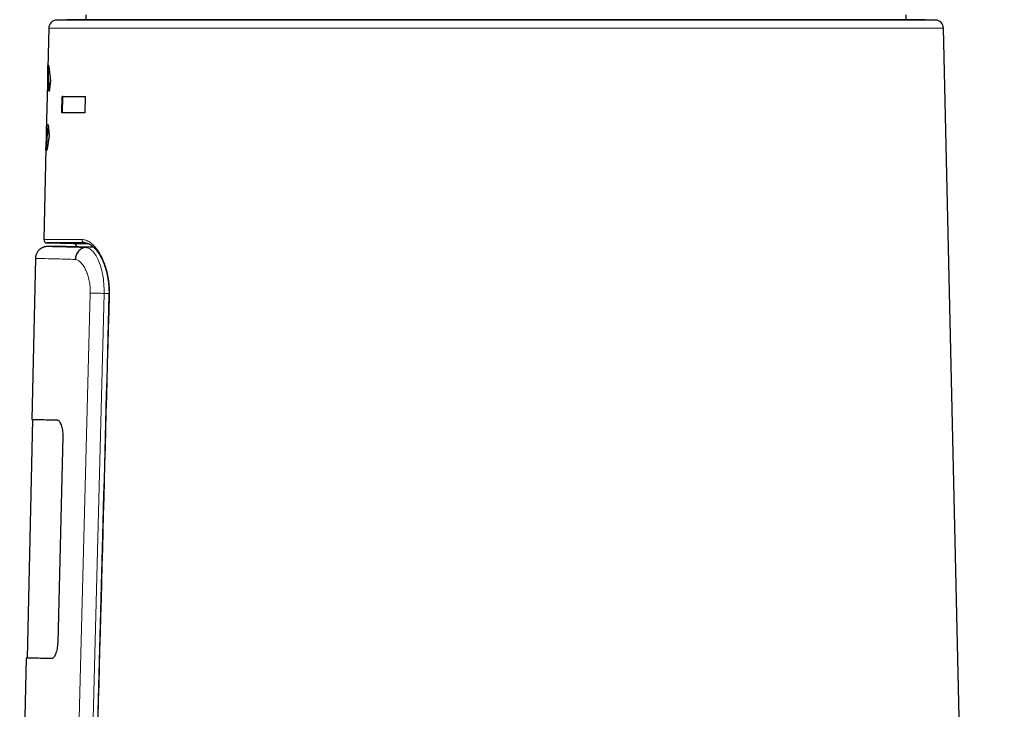
# Model space of a CAD drawing. Units: millimetres. Extents: x 8 to 947, y 12 to 1137.
# Drawn here: x 215 to 275, y 782 to 824 of the extents above; entities that cross this region are included whole.
import ezdxf

# ---------------------------------------------------------------- set-up
doc = ezdxf.new("R2010")
doc.units = ezdxf.units.MM

msp = doc.modelspace()

# ---------------------------------------------------------------- linework, layer by layer
at = {"color": 7, "linetype": 'Continuous', "lineweight": 30}
for p, q in [((217.886, 824.123), (217.257, 824.101)), ((269.993, 824.123), (217.893, 824.123)), ((219.035, 824.409), (219.035, 824.123)), ((268.851, 824.123), (268.851, 824.409)), ((270.629, 824.101), (270, 824.123)), ((216.775, 823.613), (216.72, 821.201)), ((274.809, 661.013), (271.111, 823.613)), ((216.76, 821.201), (216.744, 820.491)), ((216.76, 820.491), (216.72, 820.492)), ((216.697, 820.205), (216.631, 817.306)), ((216.88, 820.394), (216.798, 819.765)), ((217.571, 818.463), (217.594, 819.463)), ((217.633, 819.462), (217.594, 819.463)), ((217.609, 818.462), (217.633, 819.462)), ((218.998, 819.463), (218.973, 818.463)), ((216.752, 817.758), (216.802, 817.088)), ((216.682, 817.03), (216.642, 817.03)), ((216.665, 817.03), (216.648, 816.295)), ((216.609, 816.309), (216.483, 810.766)), ((216.649, 816.186), (216.649, 816.295)), ((217.187, 810.374), (216.667, 810.347)), ((216.681, 810.562), (218.278, 810.534)), ((218.992, 810.565), (218.974, 810.565)), ((215.97, 809.629), (215.746, 799.852)), ((215.796, 799.851), (215.465, 785.355)), ((217.628, 798.805), (217.321, 786.309)), ((215.415, 785.356), (215.013, 767.787)), ((215.465, 785.355), (215.415, 785.356))]:
    msp.add_line(p, q, dxfattribs=at)
at = {"color": 8, "linetype": 'Continuous', "lineweight": 0}
for p, q in [((217.257, 824.101), (243.943, 824.101)), ((243.943, 824.123), (217.886, 824.123)), ((270, 824.123), (243.943, 824.123)), ((243.943, 824.101), (270.629, 824.101)), ((243.943, 823.613), (216.775, 823.613)), ((271.111, 823.613), (243.943, 823.613)), ((219.495, 810.311), (219.024, 810.286)), ((218.274, 767.87), (219.295, 807.522)), ((220.141, 807.5), (219.117, 767.892)), ((220.437, 807.5), (220.141, 807.5))]:
    msp.add_line(p, q, dxfattribs=at)
at = {"color": 7, "linetype": 'Continuous', "lineweight": 30, "flags": 128}
msp.add_lwpolyline([(218.987, 810.564), (218.974, 810.565), (218.974, 810.565), (218.974, 810.565)], dxfattribs=at)
at = {"color": 8, "linetype": 'Continuous', "lineweight": 0, "flags": 128}
msp.add_lwpolyline([(220.465, 807.435), (220.45, 807.435), (220.44, 807.436), (220.436, 807.436), (220.436, 807.436)], dxfattribs=at)
at = {"color": 7, "linetype": 'Continuous', "lineweight": 30}
for centre, radius, start, end in [((217.275, 823.602), 0.5, 92, 178.69715), ((217.893, 823.923), 0.2, 90, 92), ((269.993, 823.923), 0.2, 88, 90), ((270.611, 823.602), 0.5, 1.30285, 88), ((216.682, 810.762), 0.2, 178.68712, 270.07041), ((218.273, 810.334), 0.2, 2.7367, 90.00879)]:
    msp.add_arc(centre, radius, start, end, dxfattribs=at)
at = {"color": 8, "linetype": 'Continuous', "lineweight": 0}
msp.add_arc((218.987, 810.757), 0.193, 176.35181, 266.23485, dxfattribs=at)
at = {"color": 7, "linetype": 'Continuous', "lineweight": 30}
for points, knots in [([(216.723, 820.492), (216.722, 820.539), (216.721, 820.721), (216.718, 820.963), (216.719, 821.204), (216.725, 821.354), (216.736, 821.377), (216.742, 821.389)], [0, 0, 0, 0, 0.080888, 0.308496, 0.531762, 0.759489, 1, 1, 1, 1]), ([(216.742, 821.389), (216.746, 821.385), (216.754, 821.376), (216.769, 821.325), (216.785, 821.246), (216.803, 821.136), (216.822, 820.995), (216.842, 820.825), (216.861, 820.625), (216.874, 820.472), (216.88, 820.394)], [0, 0, 0, 0, 0.128828, 0.253735, 0.376077, 0.497294, 0.618864, 0.742254, 0.868866, 1, 1, 1, 1]), ([(216.76, 821.201), (216.761, 821.239), (216.762, 821.294), (216.766, 821.32), (216.767, 821.328)], [0, 0, 0, 0, 0.693145, 1, 1, 1, 1]), ([(216.72, 820.492), (216.716, 820.483), (216.709, 820.466), (216.702, 820.371), (216.699, 820.259), (216.697, 820.205)], [0, 0, 0, 0, 0.353608, 0.684964, 1, 1, 1, 1]), ([(216.798, 819.765), (216.791, 819.872), (216.777, 820.08), (216.755, 820.307), (216.735, 820.456), (216.725, 820.48), (216.72, 820.492)], [0, 0, 0, 0, 0.271229, 0.521999, 0.761442, 1, 1, 1, 1]), ([(216.825, 819.968), (216.82, 820.029), (216.811, 820.151), (216.798, 820.285), (216.787, 820.382), (216.779, 820.435), (216.773, 820.465), (216.768, 820.481), (216.764, 820.488), (216.761, 820.49), (216.76, 820.491)], [0, 0, 0, 0, 0.199662, 0.398402, 0.548095, 0.699174, 0.774301, 0.8493, 0.924508, 1, 1, 1, 1]), ([(217.633, 819.462), (217.761, 819.462), (218.017, 819.462), (218.474, 819.462), (218.827, 819.462), (218.998, 819.462)], [0, 0, 0, 0, 0.341098, 0.682197, 1, 1, 1, 1]), ([(216.642, 817.03), (216.648, 817.041), (216.656, 817.056), (216.671, 817.121), (216.679, 817.167), (216.694, 817.26), (216.717, 817.45), (216.74, 817.647), (216.752, 817.758)], [0, 0, 0, 0, 0.264241, 0.345248, 0.423462, 0.499458, 0.720467, 1, 1, 1, 1]), ([(216.682, 817.03), (216.684, 817.031), (216.687, 817.034), (216.694, 817.047), (216.702, 817.078), (216.714, 817.133), (216.729, 817.23), (216.747, 817.368), (216.761, 817.487), (216.768, 817.545)], [0, 0, 0, 0, 0.102381, 0.202313, 0.304105, 0.456835, 0.60923, 0.809839, 1, 1, 1, 1]), ([(216.622, 816.133), (216.616, 816.145), (216.606, 816.169), (216.608, 816.315), (216.618, 816.55), (216.632, 816.795), (216.642, 816.978), (216.645, 817.03)], [0, 0, 0, 0, 0.247845, 0.477075, 0.695949, 0.913912, 1, 1, 1, 1]), ([(216.802, 817.088), (216.791, 817.007), (216.769, 816.855), (216.74, 816.656), (216.715, 816.495), (216.693, 816.363), (216.672, 816.263), (216.652, 816.19), (216.634, 816.143), (216.626, 816.137), (216.622, 816.133)], [0, 0, 0, 0, 0.146327, 0.277942, 0.39547, 0.499793, 0.614923, 0.73565, 0.863563, 1, 1, 1, 1]), ([(216.631, 817.306), (216.63, 817.253), (216.628, 817.143), (216.631, 817.05), (216.638, 817.037), (216.642, 817.03)], [0, 0, 0, 0, 0.307593, 0.641822, 1, 1, 1, 1]), ([(216.666, 810.347), (216.638, 810.345), (216.584, 810.34), (216.506, 810.322), (216.437, 810.298), (216.376, 810.271), (216.325, 810.243), (216.282, 810.215), (216.247, 810.189), (216.21, 810.157), (216.165, 810.114), (216.113, 810.052), (216.066, 809.98), (216.026, 809.9), (215.997, 809.817), (215.976, 809.726), (215.972, 809.662), (215.97, 809.629)], [0, 0, 0, 0, 0.077045, 0.149546, 0.216474, 0.276998, 0.330488, 0.376498, 0.414737, 0.450212, 0.50982, 0.583785, 0.671461, 0.745495, 0.825701, 0.91098, 1, 1, 1, 1]), ([(218.974, 810.565), (218.974, 810.565), (218.881, 810.565), (218.7, 810.565), (218.445, 810.564), (218.206, 810.564), (217.984, 810.564), (217.779, 810.563), (217.591, 810.563), (217.421, 810.563), (217.266, 810.563), (217.127, 810.562), (217.005, 810.562), (216.902, 810.562), (216.817, 810.562), (216.751, 810.562), (216.706, 810.562), (216.682, 810.562), (216.681, 810.562), (216.681, 810.562)], [0, 0, 0, 0, 0.000005, 0.061809, 0.123632, 0.185455, 0.247259, 0.309479, 0.3717, 0.433106, 0.494512, 0.559009, 0.623528, 0.688048, 0.752545, 0.81941, 0.886301, 0.953191, 1, 1, 1, 1]), ([(217.187, 810.374), (217.189, 810.374), (217.192, 810.374), (217.216, 810.374), (217.254, 810.373), (217.309, 810.371), (217.38, 810.37), (217.465, 810.368), (217.559, 810.365), (217.656, 810.363), (217.753, 810.361), (217.859, 810.358), (217.988, 810.355), (218.144, 810.351), (218.309, 810.348), (218.465, 810.344), (218.606, 810.34), (218.753, 810.337), (218.908, 810.333), (219.07, 810.329), (219.24, 810.325), (219.379, 810.322), (219.463, 810.32), (219.486, 810.319)], [0, 0, 0, 0, 0.057492, 0.115322, 0.173256, 0.231224, 0.289436, 0.347301, 0.4052, 0.449607, 0.494013, 0.538481, 0.58295, 0.643183, 0.703456, 0.743552, 0.783648, 0.823789, 0.863931, 0.904211, 0.944492, 0.984819, 1, 1, 1, 1]), ([(218.278, 810.534), (218.278, 810.534), (218.276, 810.534), (218.287, 810.534), (218.314, 810.534), (218.36, 810.534), (218.417, 810.534), (218.48, 810.534), (218.555, 810.534), (218.652, 810.534), (218.777, 810.534), (218.931, 810.534), (219.057, 810.534), (219.134, 810.534), (219.15, 810.534)], [0, 0, 0, 0, 0.0298442, 0.1095043, 0.2152184, 0.3210133, 0.4026874, 0.4843615, 0.566185, 0.6480085, 0.7593449, 0.8707757, 0.9721323, 1, 1, 1, 1]), ([(219.024, 810.286), (218.985, 810.282), (218.905, 810.272), (218.787, 810.227), (218.675, 810.158), (218.576, 810.064), (218.494, 809.952), (218.435, 809.827), (218.398, 809.697), (218.392, 809.609), (218.389, 809.566)], [0, 0, 0, 0, 0.117414, 0.241097, 0.369344, 0.5, 0.630656, 0.758903, 0.882586, 1, 1, 1, 1]), ([(218.974, 810.565), (218.976, 810.565), (218.993, 810.565), (219.022, 810.563), (219.063, 810.558), (219.108, 810.548), (219.156, 810.533), (219.204, 810.514), (219.253, 810.49), (219.302, 810.462), (219.352, 810.429), (219.402, 810.392), (219.454, 810.35), (219.505, 810.303), (219.556, 810.253), (219.607, 810.198), (219.658, 810.139), (219.709, 810.075), (219.759, 810.007), (219.808, 809.935), (219.856, 809.859), (219.903, 809.78), (219.949, 809.696), (219.994, 809.61), (220.037, 809.52), (220.078, 809.428), (220.117, 809.333), (220.154, 809.236), (220.19, 809.136), (220.223, 809.033), (220.254, 808.929), (220.283, 808.823), (220.309, 808.716), (220.333, 808.606), (220.355, 808.495), (220.374, 808.383), (220.391, 808.27), (220.405, 808.157), (220.417, 808.044), (220.426, 807.93), (220.433, 807.814), (220.437, 807.699), (220.438, 807.583), (220.438, 807.495), (220.436, 807.446), (220.436, 807.436)], [0, 0, 0, 0, 0.003211, 0.027842, 0.051604, 0.080411, 0.108036, 0.134804, 0.16105, 0.186803, 0.212519, 0.238206, 0.263847, 0.289414, 0.314869, 0.339655, 0.365245, 0.390545, 0.415626, 0.440558, 0.465408, 0.490239, 0.515024, 0.539771, 0.564153, 0.588244, 0.612095, 0.635759, 0.65929, 0.68274, 0.706111, 0.728939, 0.751702, 0.774425, 0.797041, 0.819497, 0.841745, 0.863741, 0.885494, 0.90721, 0.929059, 0.950833, 0.972486, 0.994186, 1, 1, 1, 1]), ([(220.437, 807.436), (220.313, 802.819), (219.972, 790.035), (219.623, 776.856), (219.398, 768.293), (219.387, 767.899)], [0, 0, 0, 0, 0.35031, 0.970047, 1, 1, 1, 1]), ([(215.746, 799.852), (215.765, 799.851), (215.802, 799.851), (216.106, 799.843), (216.574, 799.832), (217.047, 799.82), (217.283, 799.814)], [0, 0, 0, 0, 0.249995, 0.499992, 0.749993, 1, 1, 1, 1]), ([(217.283, 799.814), (217.306, 799.81), (217.35, 799.803), (217.415, 799.745), (217.475, 799.653), (217.53, 799.526), (217.576, 799.374), (217.61, 799.199), (217.629, 799.007), (217.628, 798.873), (217.628, 798.805)], [0, 0, 0, 0, 0.12689, 0.249599, 0.37256, 0.500182, 0.630415, 0.753294, 0.874514, 1, 1, 1, 1]), ([(217.321, 786.309), (217.318, 786.241), (217.312, 786.107), (217.285, 785.916), (217.243, 785.742), (217.191, 785.592), (217.131, 785.468), (217.067, 785.38), (217, 785.326), (216.955, 785.321), (216.933, 785.318)], [0, 0, 0, 0, 0.125888, 0.247308, 0.370084, 0.49986, 0.625959, 0.74836, 0.871567, 1, 1, 1, 1]), ([(216.932, 785.318), (216.699, 785.324), (216.232, 785.336), (215.77, 785.347), (215.47, 785.354), (215.433, 785.355), (215.415, 785.356)], [0, 0, 0, 0, 0.250007, 0.500008, 0.750005, 1, 1, 1, 1])]:
    msp.add_open_spline(points, degree=3, knots=knots, dxfattribs=at)
for points in [[(217.594, 819.463), (217.722, 819.463), (217.979, 819.463), (218.447, 819.463), (218.814, 819.463), (218.998, 819.463)], [(218.973, 818.463), (218.79, 818.463), (218.423, 818.463), (217.955, 818.463), (217.699, 818.463), (217.571, 818.463)]]:
    msp.add_open_spline(points, degree=3, dxfattribs=at)
at = {"color": 8, "linetype": 'Continuous', "lineweight": 0}
for points, knots in [([(216.483, 810.766), (216.483, 810.766), (216.481, 810.766), (216.488, 810.766), (216.505, 810.766), (216.529, 810.766), (216.555, 810.767), (216.587, 810.767), (216.635, 810.767), (216.703, 810.767), (216.793, 810.767), (216.888, 810.767), (216.984, 810.767), (217.089, 810.767), (217.218, 810.767), (217.372, 810.768), (217.544, 810.768), (217.715, 810.768), (217.88, 810.768), (218.055, 810.768), (218.262, 810.769), (218.505, 810.769), (218.698, 810.769), (218.794, 810.77)], [0, 0, 0, 0, 0.0030936, 0.0548374, 0.1065812, 0.1417856, 0.17699, 0.2122242, 0.2474584, 0.3091705, 0.3709226, 0.4173856, 0.4638485, 0.5103801, 0.5569117, 0.6187048, 0.6805382, 0.7280667, 0.7755952, 0.8231973, 0.8707993, 0.9353766, 1, 1, 1, 1]), ([(216.667, 810.347), (216.679, 810.347), (216.705, 810.346), (216.911, 810.341), (217.238, 810.332), (217.701, 810.321), (218.282, 810.306), (218.776, 810.293), (219.024, 810.286)], [0, 0, 0, 0, 0.165127, 0.332418, 0.499533, 0.666018, 0.832563, 1, 1, 1, 1]), ([(218.794, 810.77), (218.833, 810.768), (218.911, 810.764), (219.03, 810.732), (219.15, 810.681), (219.27, 810.611), (219.388, 810.523), (219.502, 810.419), (219.613, 810.299), (219.721, 810.163), (219.825, 810.012), (219.919, 809.855), (220.002, 809.697), (220.076, 809.541), (220.145, 809.375), (220.209, 809.2), (220.267, 809.018), (220.319, 808.824), (220.365, 808.619), (220.404, 808.404), (220.434, 808.183), (220.456, 807.958), (220.466, 807.757), (220.468, 807.582), (220.466, 807.484), (220.465, 807.435)], [0, 0, 0, 0, 0.051678, 0.10355, 0.155492, 0.207369, 0.25905, 0.307839, 0.356807, 0.405824, 0.454769, 0.503539, 0.542866, 0.582365, 0.621935, 0.661485, 0.700937, 0.740232, 0.781487, 0.822934, 0.864433, 0.905853, 0.947085, 0.973543, 1, 1, 1, 1]), ([(219.024, 810.286), (219.09, 810.275), (219.224, 810.252), (219.423, 810.1), (219.614, 809.865), (219.79, 809.542), (219.942, 809.133), (220.059, 808.645), (220.136, 808.093), (220.14, 807.699), (220.141, 807.5)], [0, 0, 0, 0, 0.120959, 0.242193, 0.363826, 0.486248, 0.610909, 0.738067, 0.867346, 1, 1, 1, 1]), ([(219.475, 810.33), (219.474, 810.33), (219.408, 810.33), (219.292, 810.33), (219.154, 810.33), (219.084, 810.33), (219.061, 810.33)], [0, 0, 0, 0, 0.003228, 0.40642, 0.809467, 1, 1, 1, 1]), ([(218.389, 809.566), (218.018, 809.576), (217.277, 809.595), (216.538, 809.615), (216.058, 809.627), (215.999, 809.629), (215.97, 809.629)], [0, 0, 0, 0, 0.250013, 0.500015, 0.75001, 1, 1, 1, 1]), ([(219.295, 807.522), (219.295, 807.651), (219.293, 807.906), (219.242, 808.273), (219.155, 808.614), (219.035, 808.918), (218.893, 809.18), (218.734, 809.38), (218.564, 809.516), (218.448, 809.549), (218.389, 809.566)], [0, 0, 0, 0, 0.1191065, 0.2354847, 0.3545869, 0.4815082, 0.6113688, 0.7383877, 0.8666168, 1, 1, 1, 1]), ([(220.141, 807.5), (220.056, 807.502), (219.883, 807.507), (219.644, 807.513), (219.436, 807.518), (219.342, 807.521), (219.295, 807.522)], [0, 0, 0, 0, 0.245906, 0.5, 0.754094, 1, 1, 1, 1]), ([(220.465, 807.435), (220.173, 796.472), (219.821, 783.293), (219.474, 770.115), (219.416, 767.899)], [0, 0, 0, 0, 0.831916, 1, 1, 1, 1])]:
    msp.add_open_spline(points, degree=3, knots=knots, dxfattribs=at)

doc.saveas('drawing.dxf')
